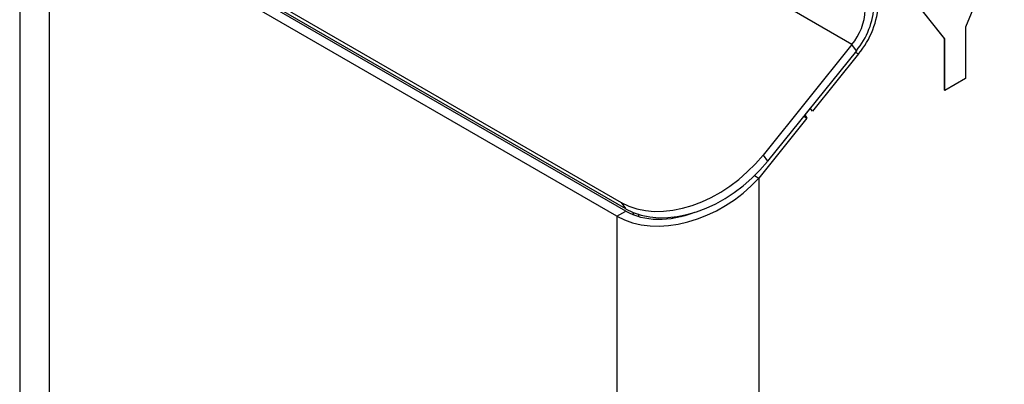
# Model space of a CAD drawing. Units: inches. Extents: x 0.3 to 21.8, y 0.2 to 16.9.
# Drawn here: x 19.3 to 20.5, y 8.3 to 8.8 of the extents above; entities that cross this region are included whole.
import ezdxf

# ---------------------------------------------------------------- set-up
doc = ezdxf.new("R2010")
doc.units = ezdxf.units.IN
doc.header["$MEASUREMENT"] = 0

msp = doc.modelspace()

# ---------------------------------------------------------------- linework, layer by layer
at = {"color": 7, "linetype": 'Continuous', "lineweight": 25}
for p, q in [((20.3084, 8.77), (19.4245, 9.2802)), ((19.2719, 9.0293), (19.2719, 5.3878)), ((19.3138, 8.9815), (20.0209, 8.5733)), ((20.0156, 8.5561), (19.3085, 8.9643)), ((19.3085, 8.9643), (19.3085, 5.3368)), ((19.3193, 8.9737), (20.0264, 8.5655)), ((20.0267, 8.5625), (19.3195, 8.9707)), ((20.4981, 8.9084), (20.4497, 8.7916)), ((20.4238, 8.7774), (20.3753, 8.8381)), ((20.4242, 8.7771), (20.3758, 8.8378)), ((20.4497, 8.7916), (20.4497, 8.7274)), ((20.3084, 8.77), (20.1977, 8.6322)), ((20.3139, 8.7621), (20.3084, 8.77)), ((20.4242, 8.7771), (20.4238, 8.7774)), ((20.4238, 8.7129), (20.4238, 8.7774)), ((20.4242, 8.7127), (20.4242, 8.7771)), ((20.3139, 8.7621), (20.2032, 8.6244)), ((20.3167, 8.7582), (20.2593, 8.6867)), ((20.4497, 8.7274), (20.4242, 8.7127)), ((20.4242, 8.7127), (20.4238, 8.7129)), ((20.2565, 8.6907), (20.2496, 8.6821)), ((20.2496, 8.6821), (20.2524, 8.6782)), ((20.2593, 8.6867), (20.2565, 8.6907)), ((20.2524, 8.6782), (20.1924, 8.6035)), ((20.2483, 8.6805), (20.2524, 8.6782)), ((20.1977, 8.6322), (20.2032, 8.6244)), ((20.1871, 8.6066), (20.1924, 8.6035)), ((20.1924, 8.6035), (20.1924, 4.9286)), ((20.0209, 8.5733), (20.0264, 8.5655)), ((20.0156, 8.5561), (20.0267, 8.5625)), ((20.0156, 8.5561), (20.0156, 4.9286)), ((20.0844, 8.5549), (20.0863, 8.5538))]:
    msp.add_line(p, q, dxfattribs=at)
at = {"color": 8, "linetype": 'Continuous', "lineweight": 25}
for p, q in [((20.3126, 8.7605), (20.3167, 8.7582)), ((20.095, 8.5564), (20.0961, 8.5557))]:
    msp.add_line(p, q, dxfattribs=at)
at = {"color": 7, "linetype": 'Continuous', "lineweight": 25, "flags": 128}
for points in [[(20.0367, 8.5578), (20.036, 8.5602), (20.0358, 8.5609)], [(20.0431, 8.5556), (20.0428, 8.5578), (20.0427, 8.5584)]]:
    msp.add_lwpolyline(points, dxfattribs=at)
at = {"color": 7, "linetype": 'Continuous', "lineweight": 25}
for centre, radius in [((20.2402, 8.8235), 0.0959), ((20.2337, 8.8272), 0.1079), ((20.2531, 8.816), 0.0719)]:
    msp.add_arc(centre, radius, 320.2279, 357.3607, dxfattribs=at)
for centre, major_axis, ratio, start_param, end_param in [((20.1093, 8.6833), (0.1054, 0.0964), 0.697875, 3.358914, 4.92971), ((20.1148, 8.6754), (0.1054, 0.0964), 0.697875, 3.358914, 4.92971), ((20.104, 8.6546), (0.1125, 0.0763), 0.715308, 3.475179, 5.045975), ((20.104, 8.6546), (0.0947, 0.0774), 0.706863, 3.403514, 4.269193)]:
    msp.add_ellipse(centre, major_axis=major_axis, ratio=ratio, start_param=start_param, end_param=end_param, dxfattribs=at)

doc.saveas('drawing.dxf')
